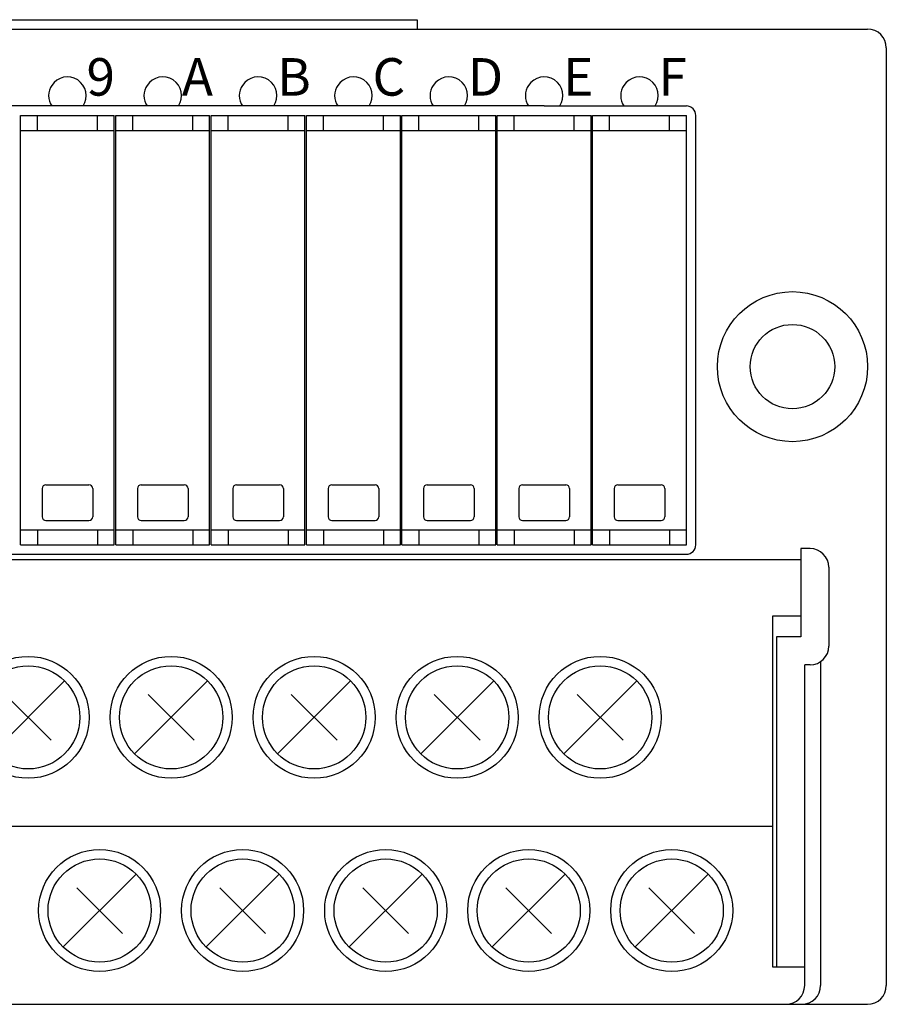
# Model space of a CAD drawing. Extents: x -3 to 213, y 54 to 246.
# Drawn here: x 66 to 112, y 119 to 171 of the extents above; entities that cross this region are included whole.
import ezdxf

# ---------------------------------------------------------------- set-up
doc = ezdxf.new("R2010")
doc.units = 0
doc.header["$MEASUREMENT"] = 0
doc.layers.get('0').update_dxf_attribs({"linetype": 'CONTINUOUS'})

msp = doc.modelspace()

# ---------------------------------------------------------------- linework, layer by layer
at = {"color": 7}
for points in [[(22.005, 171.458), (86.95, 171.458)], [(86.95, 171.458), (86.95, 170.958)], [(-1.975, 170.958), (110.93, 170.958)], [(111.929, 169.959), (111.929, 120.002)], [(93.714, 166.862), (27.73, 166.862)], [(93.714, 166.862), (98.79, 166.862)], [(98.79, 166.862), (101.288, 166.862)], [(65.838, 166.362), (70.834, 166.362)], [(65.838, 143.482), (65.838, 166.362)], [(66.737, 165.563), (66.737, 166.362)], [(69.935, 165.563), (69.935, 166.362)], [(70.834, 143.482), (70.834, 166.362)], [(70.914, 166.362), (75.909, 166.362)], [(70.914, 143.482), (70.914, 166.362)], [(71.813, 165.563), (71.813, 166.362)], [(75.01, 165.563), (75.01, 166.362)], [(75.909, 143.482), (75.909, 166.362)], [(75.989, 166.362), (80.985, 166.362)], [(75.989, 143.482), (75.989, 166.362)], [(76.889, 165.563), (76.889, 166.362)], [(80.086, 165.563), (80.086, 166.362)], [(80.985, 143.482), (80.985, 166.362)], [(81.065, 166.362), (86.061, 166.362)], [(81.065, 143.482), (81.065, 166.362)], [(81.964, 165.563), (81.964, 166.362)], [(85.162, 165.563), (85.162, 166.362)], [(86.061, 143.482), (86.061, 166.362)], [(86.141, 166.362), (91.137, 166.362)], [(86.141, 143.482), (86.141, 166.362)], [(87.04, 165.563), (87.04, 166.362)], [(90.237, 165.563), (90.237, 166.362)], [(91.137, 143.482), (91.137, 166.362)], [(91.217, 166.362), (96.212, 166.362)], [(91.217, 143.482), (91.217, 166.362)], [(92.116, 165.563), (92.116, 166.362)], [(95.313, 165.563), (95.313, 166.362)], [(96.212, 143.482), (96.212, 166.362)], [(96.292, 166.362), (101.288, 166.362)], [(96.292, 143.482), (96.292, 166.362)], [(97.191, 165.563), (97.191, 166.362)], [(100.389, 165.563), (100.389, 166.362)], [(101.288, 143.482), (101.288, 166.362)], [(101.787, 143.482), (101.787, 166.362)], [(65.838, 165.563), (70.834, 165.563)], [(70.914, 165.563), (75.909, 165.563)], [(75.989, 165.563), (80.985, 165.563)], [(81.065, 165.563), (86.061, 165.563)], [(86.141, 165.563), (91.137, 165.563)], [(91.217, 165.563), (96.212, 165.563)], [(96.292, 165.563), (101.288, 165.563)], [(66.987, 146.479), (66.987, 144.981)], [(67.187, 146.679), (69.485, 146.679)], [(69.685, 146.479), (69.685, 144.981)], [(72.063, 146.479), (72.063, 144.981)], [(72.263, 146.679), (74.561, 146.679)], [(74.761, 146.479), (74.761, 144.981)], [(77.138, 146.479), (77.138, 144.981)], [(77.338, 146.679), (79.636, 146.679)], [(79.836, 146.479), (79.836, 144.981)], [(82.214, 146.479), (82.214, 144.981)], [(82.414, 146.679), (84.712, 146.679)], [(84.912, 146.479), (84.912, 144.981)], [(87.29, 146.479), (87.29, 144.981)], [(87.49, 146.679), (89.788, 146.679)], [(89.988, 146.479), (89.988, 144.981)], [(92.365, 146.479), (92.365, 144.981)], [(92.565, 146.679), (94.863, 146.679)], [(95.063, 146.479), (95.063, 144.981)], [(97.441, 146.479), (97.441, 144.981)], [(97.641, 146.679), (99.939, 146.679)], [(100.139, 146.479), (100.139, 144.981)], [(67.187, 144.781), (69.485, 144.781)], [(72.263, 144.781), (74.561, 144.781)], [(77.338, 144.781), (79.636, 144.781)], [(82.414, 144.781), (84.712, 144.781)], [(87.49, 144.781), (89.788, 144.781)], [(92.565, 144.781), (94.863, 144.781)], [(97.641, 144.781), (99.939, 144.781)], [(65.838, 144.281), (70.834, 144.281)], [(66.737, 144.281), (66.737, 143.482)], [(69.935, 144.281), (69.935, 143.482)], [(70.914, 144.281), (75.909, 144.281)], [(71.813, 144.281), (71.813, 143.482)], [(75.01, 144.281), (75.01, 143.482)], [(75.989, 144.281), (80.985, 144.281)], [(76.889, 144.281), (76.889, 143.482)], [(80.086, 144.281), (80.086, 143.482)], [(81.065, 144.281), (86.061, 144.281)], [(81.964, 144.281), (81.964, 143.482)], [(85.162, 144.281), (85.162, 143.482)], [(86.141, 144.281), (91.137, 144.281)], [(87.04, 144.281), (87.04, 143.482)], [(90.237, 144.281), (90.237, 143.482)], [(91.217, 144.281), (96.212, 144.281)], [(92.116, 144.281), (92.116, 143.482)], [(95.313, 144.281), (95.313, 143.482)], [(96.292, 144.281), (101.288, 144.281)], [(97.191, 144.281), (97.191, 143.482)], [(100.389, 144.281), (100.389, 143.482)], [(65.838, 143.482), (70.834, 143.482)], [(70.914, 143.482), (75.909, 143.482)], [(75.989, 143.482), (80.985, 143.482)], [(81.065, 143.482), (86.061, 143.482)], [(86.141, 143.482), (91.137, 143.482)], [(91.217, 143.482), (96.212, 143.482)], [(96.292, 143.482), (101.288, 143.482)], [(107.371, 143.282), (107.371, 138.586)], [(107.87, 143.282), (107.371, 143.282)], [(107.371, 142.683), (14.14, 142.683)], [(20.157, 142.982), (96.292, 142.982)], [(96.292, 142.982), (101.288, 142.982)], [(108.87, 142.283), (108.87, 138.086)], [(107.371, 139.685), (105.872, 139.685)], [(105.872, 139.685), (105.872, 121.001)], [(106.087, 138.586), (106.087, 121.001)], [(107.371, 138.586), (106.087, 138.586)], [(107.585, 120.002), (107.585, 137.087)], [(107.87, 137.087), (107.585, 137.087)], [(108.432, 137.26), (108.432, 120.002)], [(64.303, 132.347), (68.188, 136.233)], [(71.916, 132.347), (75.802, 136.233)], [(79.53, 132.347), (83.416, 136.233)], [(87.143, 132.347), (91.029, 136.233)], [(94.757, 132.347), (98.643, 136.233)], [(65.028, 135.508), (67.464, 133.072)], [(72.641, 135.508), (75.077, 133.072)], [(80.255, 135.508), (82.691, 133.072)], [(87.868, 135.508), (90.304, 133.072)], [(95.482, 135.508), (97.918, 133.072)], [(30.426, 128.495), (105.872, 128.495)], [(68.11, 122.056), (71.995, 125.941)], [(75.723, 122.056), (79.609, 125.941)], [(83.337, 122.056), (87.222, 125.941)], [(90.95, 122.056), (94.836, 125.941)], [(98.564, 122.056), (102.449, 125.941)], [(68.834, 125.216), (71.27, 122.781)], [(76.448, 125.216), (78.884, 122.781)], [(84.062, 125.216), (86.497, 122.781)], [(91.675, 125.216), (94.111, 122.781)], [(99.289, 125.216), (101.725, 122.781)], [(105.872, 121.001), (107.585, 121.001)], [(-1.975, 119.003), (110.93, 119.003)], [(76.742, 119.003), (76.742, 119.003)]]:
    msp.add_lwpolyline(points, dxfattribs=at)
for points, knots in [([(111.929, 169.959), (111.929, 170.511), (111.482, 170.958), (110.93, 170.958), (110.93, 170.958), (110.93, 170.958), (110.93, 170.958)], [0, 0, 0, 0, 1, 1, 1, 2, 2, 2, 2]), ([(69.17, 166.862), (69.474, 167.323), (69.346, 167.943), (68.885, 168.246), (68.425, 168.55), (67.805, 168.422), (67.502, 167.961), (67.282, 167.656), (67.282, 167.167), (67.502, 166.862)], [0, 0, 0, 0, 1, 1, 1, 2, 2, 2, 3, 3, 3, 3]), ([(74.246, 166.862), (74.55, 167.323), (74.422, 167.943), (73.961, 168.246), (73.5, 168.55), (72.881, 168.422), (72.577, 167.961), (72.358, 167.656), (72.358, 167.167), (72.577, 166.862)], [0, 0, 0, 0, 1, 1, 1, 2, 2, 2, 3, 3, 3, 3]), ([(79.322, 166.862), (79.625, 167.323), (79.498, 167.943), (79.037, 168.246), (78.576, 168.55), (77.956, 168.422), (77.653, 167.961), (77.433, 167.656), (77.433, 167.167), (77.653, 166.862)], [0, 0, 0, 0, 1, 1, 1, 2, 2, 2, 3, 3, 3, 3]), ([(84.397, 166.862), (84.701, 167.323), (84.573, 167.943), (84.113, 168.246), (83.652, 168.55), (83.032, 168.422), (82.729, 167.961), (82.509, 167.656), (82.509, 167.167), (82.729, 166.862)], [0, 0, 0, 0, 1, 1, 1, 2, 2, 2, 3, 3, 3, 3]), ([(89.473, 166.862), (89.777, 167.323), (89.649, 167.943), (89.188, 168.246), (88.727, 168.55), (88.108, 168.422), (87.804, 167.961), (87.585, 167.656), (87.585, 167.167), (87.804, 166.862)], [0, 0, 0, 0, 1, 1, 1, 2, 2, 2, 3, 3, 3, 3]), ([(94.549, 166.862), (94.852, 167.323), (94.725, 167.943), (94.264, 168.246), (93.803, 168.55), (93.184, 168.422), (92.88, 167.961), (92.66, 167.656), (92.66, 167.167), (92.88, 166.862)], [0, 0, 0, 0, 1, 1, 1, 2, 2, 2, 3, 3, 3, 3]), ([(99.624, 166.862), (99.928, 167.323), (99.801, 167.943), (99.34, 168.246), (98.879, 168.55), (98.259, 168.422), (97.956, 167.961), (97.736, 167.656), (97.736, 167.167), (97.956, 166.862)], [0, 0, 0, 0, 1, 1, 1, 2, 2, 2, 3, 3, 3, 3]), ([(101.787, 166.362), (101.787, 166.638), (101.564, 166.862), (101.288, 166.862), (101.288, 166.862), (101.288, 166.862), (101.288, 166.862)], [0, 0, 0, 0, 1, 1, 1, 2, 2, 2, 2]), ([(110.93, 152.974), (110.93, 155.181), (109.141, 156.97), (106.933, 156.97), (104.726, 156.97), (102.937, 155.181), (102.937, 152.974), (102.937, 150.767), (104.726, 148.977), (106.933, 148.977), (109.141, 148.977), (110.93, 150.767), (110.93, 152.974), (110.93, 152.974), (110.93, 152.974), (110.93, 152.974), (110.93, 152.974), (110.93, 152.974), (110.93, 152.974)], [0, 0, 0, 0, 1, 1, 1, 2, 2, 2, 3, 3, 3, 4, 4, 4, 5, 5, 5, 6, 6, 6, 6]), ([(109.181, 152.974), (109.181, 154.215), (108.175, 155.222), (106.933, 155.222), (105.692, 155.222), (104.685, 154.215), (104.685, 152.974), (104.685, 151.732), (105.692, 150.726), (106.933, 150.726), (108.175, 150.726), (109.181, 151.732), (109.181, 152.974), (109.181, 152.974), (109.181, 152.974), (109.181, 152.974), (109.181, 152.974), (109.181, 152.974), (109.181, 152.974)], [0, 0, 0, 0, 1, 1, 1, 2, 2, 2, 3, 3, 3, 4, 4, 4, 5, 5, 5, 6, 6, 6, 6]), ([(67.187, 146.679), (67.077, 146.679), (66.987, 146.59), (66.987, 146.479), (66.987, 146.479), (66.987, 146.479), (66.987, 146.479)], [0, 0, 0, 0, 1, 1, 1, 2, 2, 2, 2]), ([(69.685, 146.479), (69.685, 146.59), (69.595, 146.679), (69.485, 146.679), (69.485, 146.679), (69.485, 146.679), (69.485, 146.679)], [0, 0, 0, 0, 1, 1, 1, 2, 2, 2, 2]), ([(72.263, 146.679), (72.152, 146.679), (72.063, 146.59), (72.063, 146.479), (72.063, 146.479), (72.063, 146.479), (72.063, 146.479)], [0, 0, 0, 0, 1, 1, 1, 2, 2, 2, 2]), ([(74.761, 146.479), (74.761, 146.59), (74.671, 146.679), (74.561, 146.679), (74.561, 146.679), (74.561, 146.679), (74.561, 146.679)], [0, 0, 0, 0, 1, 1, 1, 2, 2, 2, 2]), ([(77.338, 146.679), (77.228, 146.679), (77.138, 146.59), (77.138, 146.479), (77.138, 146.479), (77.138, 146.479), (77.138, 146.479)], [0, 0, 0, 0, 1, 1, 1, 2, 2, 2, 2]), ([(79.836, 146.479), (79.836, 146.59), (79.747, 146.679), (79.636, 146.679), (79.636, 146.679), (79.636, 146.679), (79.636, 146.679)], [0, 0, 0, 0, 1, 1, 1, 2, 2, 2, 2]), ([(82.414, 146.679), (82.304, 146.679), (82.214, 146.59), (82.214, 146.479), (82.214, 146.479), (82.214, 146.479), (82.214, 146.479)], [0, 0, 0, 0, 1, 1, 1, 2, 2, 2, 2]), ([(84.912, 146.479), (84.912, 146.59), (84.822, 146.679), (84.712, 146.679), (84.712, 146.679), (84.712, 146.679), (84.712, 146.679)], [0, 0, 0, 0, 1, 1, 1, 2, 2, 2, 2]), ([(87.49, 146.679), (87.379, 146.679), (87.29, 146.59), (87.29, 146.479), (87.29, 146.479), (87.29, 146.479), (87.29, 146.479)], [0, 0, 0, 0, 1, 1, 1, 2, 2, 2, 2]), ([(89.988, 146.479), (89.988, 146.59), (89.898, 146.679), (89.788, 146.679), (89.788, 146.679), (89.788, 146.679), (89.788, 146.679)], [0, 0, 0, 0, 1, 1, 1, 2, 2, 2, 2]), ([(92.565, 146.679), (92.455, 146.679), (92.365, 146.59), (92.365, 146.479), (92.365, 146.479), (92.365, 146.479), (92.365, 146.479)], [0, 0, 0, 0, 1, 1, 1, 2, 2, 2, 2]), ([(95.063, 146.479), (95.063, 146.59), (94.974, 146.679), (94.863, 146.679), (94.863, 146.679), (94.863, 146.679), (94.863, 146.679)], [0, 0, 0, 0, 1, 1, 1, 2, 2, 2, 2]), ([(97.641, 146.679), (97.531, 146.679), (97.441, 146.59), (97.441, 146.479), (97.441, 146.479), (97.441, 146.479), (97.441, 146.479)], [0, 0, 0, 0, 1, 1, 1, 2, 2, 2, 2]), ([(100.139, 146.479), (100.139, 146.59), (100.049, 146.679), (99.939, 146.679), (99.939, 146.679), (99.939, 146.679), (99.939, 146.679)], [0, 0, 0, 0, 1, 1, 1, 2, 2, 2, 2]), ([(66.987, 144.981), (66.987, 144.87), (67.077, 144.781), (67.187, 144.781), (67.187, 144.781), (67.187, 144.781), (67.187, 144.781)], [0, 0, 0, 0, 1, 1, 1, 2, 2, 2, 2]), ([(69.485, 144.781), (69.595, 144.781), (69.685, 144.87), (69.685, 144.981), (69.685, 144.981), (69.685, 144.981), (69.685, 144.981)], [0, 0, 0, 0, 1, 1, 1, 2, 2, 2, 2]), ([(72.063, 144.981), (72.063, 144.87), (72.152, 144.781), (72.263, 144.781), (72.263, 144.781), (72.263, 144.781), (72.263, 144.781)], [0, 0, 0, 0, 1, 1, 1, 2, 2, 2, 2]), ([(74.561, 144.781), (74.671, 144.781), (74.761, 144.87), (74.761, 144.981), (74.761, 144.981), (74.761, 144.981), (74.761, 144.981)], [0, 0, 0, 0, 1, 1, 1, 2, 2, 2, 2]), ([(77.138, 144.981), (77.138, 144.87), (77.228, 144.781), (77.338, 144.781), (77.338, 144.781), (77.338, 144.781), (77.338, 144.781)], [0, 0, 0, 0, 1, 1, 1, 2, 2, 2, 2]), ([(79.636, 144.781), (79.747, 144.781), (79.836, 144.87), (79.836, 144.981), (79.836, 144.981), (79.836, 144.981), (79.836, 144.981)], [0, 0, 0, 0, 1, 1, 1, 2, 2, 2, 2]), ([(82.214, 144.981), (82.214, 144.87), (82.304, 144.781), (82.414, 144.781), (82.414, 144.781), (82.414, 144.781), (82.414, 144.781)], [0, 0, 0, 0, 1, 1, 1, 2, 2, 2, 2]), ([(84.712, 144.781), (84.822, 144.781), (84.912, 144.87), (84.912, 144.981), (84.912, 144.981), (84.912, 144.981), (84.912, 144.981)], [0, 0, 0, 0, 1, 1, 1, 2, 2, 2, 2]), ([(87.29, 144.981), (87.29, 144.87), (87.379, 144.781), (87.49, 144.781), (87.49, 144.781), (87.49, 144.781), (87.49, 144.781)], [0, 0, 0, 0, 1, 1, 1, 2, 2, 2, 2]), ([(89.788, 144.781), (89.898, 144.781), (89.988, 144.87), (89.988, 144.981), (89.988, 144.981), (89.988, 144.981), (89.988, 144.981)], [0, 0, 0, 0, 1, 1, 1, 2, 2, 2, 2]), ([(92.365, 144.981), (92.365, 144.87), (92.455, 144.781), (92.565, 144.781), (92.565, 144.781), (92.565, 144.781), (92.565, 144.781)], [0, 0, 0, 0, 1, 1, 1, 2, 2, 2, 2]), ([(94.863, 144.781), (94.974, 144.781), (95.063, 144.87), (95.063, 144.981), (95.063, 144.981), (95.063, 144.981), (95.063, 144.981)], [0, 0, 0, 0, 1, 1, 1, 2, 2, 2, 2]), ([(97.441, 144.981), (97.441, 144.87), (97.531, 144.781), (97.641, 144.781), (97.641, 144.781), (97.641, 144.781), (97.641, 144.781)], [0, 0, 0, 0, 1, 1, 1, 2, 2, 2, 2]), ([(99.939, 144.781), (100.049, 144.781), (100.139, 144.87), (100.139, 144.981), (100.139, 144.981), (100.139, 144.981), (100.139, 144.981)], [0, 0, 0, 0, 1, 1, 1, 2, 2, 2, 2]), ([(101.288, 142.982), (101.564, 142.982), (101.787, 143.206), (101.787, 143.482), (101.787, 143.482), (101.787, 143.482), (101.787, 143.482)], [0, 0, 0, 0, 1, 1, 1, 2, 2, 2, 2]), ([(108.87, 142.283), (108.87, 142.835), (108.422, 143.282), (107.87, 143.282), (107.87, 143.282), (107.87, 143.282), (107.87, 143.282)], [0, 0, 0, 0, 1, 1, 1, 2, 2, 2, 2]), ([(107.87, 137.087), (108.422, 137.087), (108.87, 137.535), (108.87, 138.086), (108.87, 138.086), (108.87, 138.086), (108.87, 138.086)], [0, 0, 0, 0, 1, 1, 1, 2, 2, 2, 2]), ([(69.493, 134.29), (69.493, 136.083), (68.039, 137.537), (66.246, 137.537), (64.452, 137.537), (62.998, 136.083), (62.998, 134.29), (62.998, 132.496), (64.452, 131.043), (66.246, 131.043), (68.039, 131.043), (69.493, 132.496), (69.493, 134.29), (69.493, 134.29), (69.493, 134.29), (69.493, 134.29), (69.493, 134.29), (69.493, 134.29), (69.493, 134.29)], [0, 0, 0, 0, 1, 1, 1, 2, 2, 2, 3, 3, 3, 4, 4, 4, 5, 5, 5, 6, 6, 6, 6]), ([(77.106, 134.29), (77.106, 136.083), (75.653, 137.537), (73.859, 137.537), (72.066, 137.537), (70.612, 136.083), (70.612, 134.29), (70.612, 132.496), (72.066, 131.043), (73.859, 131.043), (75.653, 131.043), (77.106, 132.496), (77.106, 134.29), (77.106, 134.29), (77.106, 134.29), (77.106, 134.29), (77.106, 134.29), (77.106, 134.29), (77.106, 134.29)], [0, 0, 0, 0, 1, 1, 1, 2, 2, 2, 3, 3, 3, 4, 4, 4, 5, 5, 5, 6, 6, 6, 6]), ([(84.72, 134.29), (84.72, 136.083), (83.266, 137.537), (81.473, 137.537), (79.679, 137.537), (78.225, 136.083), (78.225, 134.29), (78.225, 132.496), (79.679, 131.043), (81.473, 131.043), (83.266, 131.043), (84.72, 132.496), (84.72, 134.29), (84.72, 134.29), (84.72, 134.29), (84.72, 134.29), (84.72, 134.29), (84.72, 134.29), (84.72, 134.29)], [0, 0, 0, 0, 1, 1, 1, 2, 2, 2, 3, 3, 3, 4, 4, 4, 5, 5, 5, 6, 6, 6, 6]), ([(92.334, 134.29), (92.334, 136.083), (90.88, 137.537), (89.086, 137.537), (87.293, 137.537), (85.839, 136.083), (85.839, 134.29), (85.839, 132.496), (87.293, 131.043), (89.086, 131.043), (90.88, 131.043), (92.334, 132.496), (92.334, 134.29), (92.334, 134.29), (92.334, 134.29), (92.334, 134.29), (92.334, 134.29), (92.334, 134.29), (92.334, 134.29)], [0, 0, 0, 0, 1, 1, 1, 2, 2, 2, 3, 3, 3, 4, 4, 4, 5, 5, 5, 6, 6, 6, 6]), ([(99.947, 134.29), (99.947, 136.083), (98.493, 137.537), (96.7, 137.537), (94.906, 137.537), (93.453, 136.083), (93.453, 134.29), (93.453, 132.496), (94.906, 131.043), (96.7, 131.043), (98.493, 131.043), (99.947, 132.496), (99.947, 134.29), (99.947, 134.29), (99.947, 134.29), (99.947, 134.29), (99.947, 134.29), (99.947, 134.29), (99.947, 134.29)], [0, 0, 0, 0, 1, 1, 1, 2, 2, 2, 3, 3, 3, 4, 4, 4, 5, 5, 5, 6, 6, 6, 6]), ([(68.993, 134.29), (68.993, 135.807), (67.763, 137.037), (66.246, 137.037), (64.728, 137.037), (63.498, 135.807), (63.498, 134.29), (63.498, 132.772), (64.728, 131.542), (66.246, 131.542), (67.763, 131.542), (68.993, 132.772), (68.993, 134.29), (68.993, 134.29), (68.993, 134.29), (68.993, 134.29), (68.993, 134.29), (68.993, 134.29), (68.993, 134.29)], [0, 0, 0, 0, 1, 1, 1, 2, 2, 2, 3, 3, 3, 4, 4, 4, 5, 5, 5, 6, 6, 6, 6]), ([(76.607, 134.29), (76.607, 135.807), (75.377, 137.037), (73.859, 137.037), (72.342, 137.037), (71.111, 135.807), (71.111, 134.29), (71.111, 132.772), (72.342, 131.542), (73.859, 131.542), (75.377, 131.542), (76.607, 132.772), (76.607, 134.29), (76.607, 134.29), (76.607, 134.29), (76.607, 134.29), (76.607, 134.29), (76.607, 134.29), (76.607, 134.29)], [0, 0, 0, 0, 1, 1, 1, 2, 2, 2, 3, 3, 3, 4, 4, 4, 5, 5, 5, 6, 6, 6, 6]), ([(84.22, 134.29), (84.22, 135.807), (82.99, 137.037), (81.473, 137.037), (79.955, 137.037), (78.725, 135.807), (78.725, 134.29), (78.725, 132.772), (79.955, 131.542), (81.473, 131.542), (82.99, 131.542), (84.22, 132.772), (84.22, 134.29), (84.22, 134.29), (84.22, 134.29), (84.22, 134.29), (84.22, 134.29), (84.22, 134.29), (84.22, 134.29)], [0, 0, 0, 0, 1, 1, 1, 2, 2, 2, 3, 3, 3, 4, 4, 4, 5, 5, 5, 6, 6, 6, 6]), ([(91.834, 134.29), (91.834, 135.807), (90.604, 137.037), (89.086, 137.037), (87.569, 137.037), (86.339, 135.807), (86.339, 134.29), (86.339, 132.772), (87.569, 131.542), (89.086, 131.542), (90.604, 131.542), (91.834, 132.772), (91.834, 134.29), (91.834, 134.29), (91.834, 134.29), (91.834, 134.29), (91.834, 134.29), (91.834, 134.29), (91.834, 134.29)], [0, 0, 0, 0, 1, 1, 1, 2, 2, 2, 3, 3, 3, 4, 4, 4, 5, 5, 5, 6, 6, 6, 6]), ([(99.448, 134.29), (99.448, 135.807), (98.217, 137.037), (96.7, 137.037), (95.182, 137.037), (93.952, 135.807), (93.952, 134.29), (93.952, 132.772), (95.182, 131.542), (96.7, 131.542), (98.217, 131.542), (99.448, 132.772), (99.448, 134.29), (99.448, 134.29), (99.448, 134.29), (99.448, 134.29), (99.448, 134.29), (99.448, 134.29), (99.448, 134.29)], [0, 0, 0, 0, 1, 1, 1, 2, 2, 2, 3, 3, 3, 4, 4, 4, 5, 5, 5, 6, 6, 6, 6]), ([(73.3, 123.998), (73.3, 125.792), (71.846, 127.246), (70.052, 127.246), (68.259, 127.246), (66.805, 125.792), (66.805, 123.998), (66.805, 122.205), (68.259, 120.751), (70.052, 120.751), (71.846, 120.751), (73.3, 122.205), (73.3, 123.998), (73.3, 123.998), (73.3, 123.998), (73.3, 123.998), (73.3, 123.998), (73.3, 123.998), (73.3, 123.998)], [0, 0, 0, 0, 1, 1, 1, 2, 2, 2, 3, 3, 3, 4, 4, 4, 5, 5, 5, 6, 6, 6, 6]), ([(80.913, 123.998), (80.913, 125.792), (79.459, 127.246), (77.666, 127.246), (75.873, 127.246), (74.419, 125.792), (74.419, 123.998), (74.419, 122.205), (75.873, 120.751), (77.666, 120.751), (79.459, 120.751), (80.913, 122.205), (80.913, 123.998), (80.913, 123.998), (80.913, 123.998), (80.913, 123.998), (80.913, 123.998), (80.913, 123.998), (80.913, 123.998)], [0, 0, 0, 0, 1, 1, 1, 2, 2, 2, 3, 3, 3, 4, 4, 4, 5, 5, 5, 6, 6, 6, 6]), ([(88.527, 123.998), (88.527, 125.792), (87.073, 127.246), (85.28, 127.246), (83.486, 127.246), (82.032, 125.792), (82.032, 123.998), (82.032, 122.205), (83.486, 120.751), (85.28, 120.751), (87.073, 120.751), (88.527, 122.205), (88.527, 123.998), (88.527, 123.998), (88.527, 123.998), (88.527, 123.998), (88.527, 123.998), (88.527, 123.998), (88.527, 123.998)], [0, 0, 0, 0, 1, 1, 1, 2, 2, 2, 3, 3, 3, 4, 4, 4, 5, 5, 5, 6, 6, 6, 6]), ([(96.14, 123.998), (96.14, 125.792), (94.686, 127.246), (92.893, 127.246), (91.1, 127.246), (89.646, 125.792), (89.646, 123.998), (89.646, 122.205), (91.1, 120.751), (92.893, 120.751), (94.686, 120.751), (96.14, 122.205), (96.14, 123.998), (96.14, 123.998), (96.14, 123.998), (96.14, 123.998), (96.14, 123.998), (96.14, 123.998), (96.14, 123.998)], [0, 0, 0, 0, 1, 1, 1, 2, 2, 2, 3, 3, 3, 4, 4, 4, 5, 5, 5, 6, 6, 6, 6]), ([(103.754, 123.998), (103.754, 125.792), (102.3, 127.246), (100.507, 127.246), (98.713, 127.246), (97.259, 125.792), (97.259, 123.998), (97.259, 122.205), (98.713, 120.751), (100.507, 120.751), (102.3, 120.751), (103.754, 122.205), (103.754, 123.998), (103.754, 123.998), (103.754, 123.998), (103.754, 123.998), (103.754, 123.998), (103.754, 123.998), (103.754, 123.998)], [0, 0, 0, 0, 1, 1, 1, 2, 2, 2, 3, 3, 3, 4, 4, 4, 5, 5, 5, 6, 6, 6, 6]), ([(72.8, 123.998), (72.8, 125.516), (71.57, 126.746), (70.052, 126.746), (68.535, 126.746), (67.305, 125.516), (67.305, 123.998), (67.305, 122.481), (68.535, 121.251), (70.052, 121.251), (71.57, 121.251), (72.8, 122.481), (72.8, 123.998), (72.8, 123.998), (72.8, 123.998), (72.8, 123.998), (72.8, 123.998), (72.8, 123.998), (72.8, 123.998)], [0, 0, 0, 0, 1, 1, 1, 2, 2, 2, 3, 3, 3, 4, 4, 4, 5, 5, 5, 6, 6, 6, 6]), ([(80.414, 123.998), (80.414, 125.516), (79.184, 126.746), (77.666, 126.746), (76.149, 126.746), (74.918, 125.516), (74.918, 123.998), (74.918, 122.481), (76.149, 121.251), (77.666, 121.251), (79.184, 121.251), (80.414, 122.481), (80.414, 123.998), (80.414, 123.998), (80.414, 123.998), (80.414, 123.998), (80.414, 123.998), (80.414, 123.998), (80.414, 123.998)], [0, 0, 0, 0, 1, 1, 1, 2, 2, 2, 3, 3, 3, 4, 4, 4, 5, 5, 5, 6, 6, 6, 6]), ([(88.027, 123.998), (88.027, 125.516), (86.797, 126.746), (85.28, 126.746), (83.762, 126.746), (82.532, 125.516), (82.532, 123.998), (82.532, 122.481), (83.762, 121.251), (85.28, 121.251), (86.797, 121.251), (88.027, 122.481), (88.027, 123.998), (88.027, 123.998), (88.027, 123.998), (88.027, 123.998), (88.027, 123.998), (88.027, 123.998), (88.027, 123.998)], [0, 0, 0, 0, 1, 1, 1, 2, 2, 2, 3, 3, 3, 4, 4, 4, 5, 5, 5, 6, 6, 6, 6]), ([(95.641, 123.998), (95.641, 125.516), (94.41, 126.746), (92.893, 126.746), (91.376, 126.746), (90.145, 125.516), (90.145, 123.998), (90.145, 122.481), (91.376, 121.251), (92.893, 121.251), (94.41, 121.251), (95.641, 122.481), (95.641, 123.998), (95.641, 123.998), (95.641, 123.998), (95.641, 123.998), (95.641, 123.998), (95.641, 123.998), (95.641, 123.998)], [0, 0, 0, 0, 1, 1, 1, 2, 2, 2, 3, 3, 3, 4, 4, 4, 5, 5, 5, 6, 6, 6, 6]), ([(103.254, 123.998), (103.254, 125.516), (102.024, 126.746), (100.507, 126.746), (98.989, 126.746), (97.759, 125.516), (97.759, 123.998), (97.759, 122.481), (98.989, 121.251), (100.507, 121.251), (102.024, 121.251), (103.254, 122.481), (103.254, 123.998), (103.254, 123.998), (103.254, 123.998), (103.254, 123.998), (103.254, 123.998), (103.254, 123.998), (103.254, 123.998)], [0, 0, 0, 0, 1, 1, 1, 2, 2, 2, 3, 3, 3, 4, 4, 4, 5, 5, 5, 6, 6, 6, 6]), ([(106.586, 119.003), (107.138, 119.003), (107.585, 119.45), (107.585, 120.002), (107.585, 120.002), (107.585, 120.002), (107.585, 120.002)], [0, 0, 0, 0, 1, 1, 1, 2, 2, 2, 2]), ([(107.433, 119.003), (107.984, 119.003), (108.432, 119.45), (108.432, 120.002), (108.432, 120.002), (108.432, 120.002), (108.432, 120.002)], [0, 0, 0, 0, 1, 1, 1, 2, 2, 2, 2]), ([(110.93, 119.003), (111.482, 119.003), (111.929, 119.45), (111.929, 120.002), (111.929, 120.002), (111.929, 120.002), (111.929, 120.002)], [0, 0, 0, 0, 1, 1, 1, 2, 2, 2, 2])]:
    msp.add_open_spline(points, degree=3, knots=knots, dxfattribs=at)

# ---------------------------------------------------------------- texts
at = {"color": 7, "char_height": 1.99831, "attachment_point": 7}
for s, insert in [('\\fKozuka Gothic Pro R|b0|i0|c0|p34;\\W1;9', (69.353, 167.412)), ('\\fKozuka Gothic Pro R|b0|i0|c0|p34;\\W1;C', (84.58, 167.412)), ('\\fKozuka Gothic Pro R|b0|i0|c0|p34;\\W1;A', (74.429, 167.412)), ('\\fKozuka Gothic Pro R|b0|i0|c0|p34;\\W1;B', (79.505, 167.412)), ('\\fKozuka Gothic Pro R|b0|i0|c0|p34;\\W1;D', (89.656, 167.412)), ('\\fKozuka Gothic Pro R|b0|i0|c0|p34;\\W1;E', (94.732, 167.412)), ('\\fKozuka Gothic Pro R|b0|i0|c0|p34;\\W1;F', (99.808, 167.412))]:
    msp.add_mtext(s, dxfattribs=dict(at, insert=insert))

doc.saveas('drawing.dxf')
